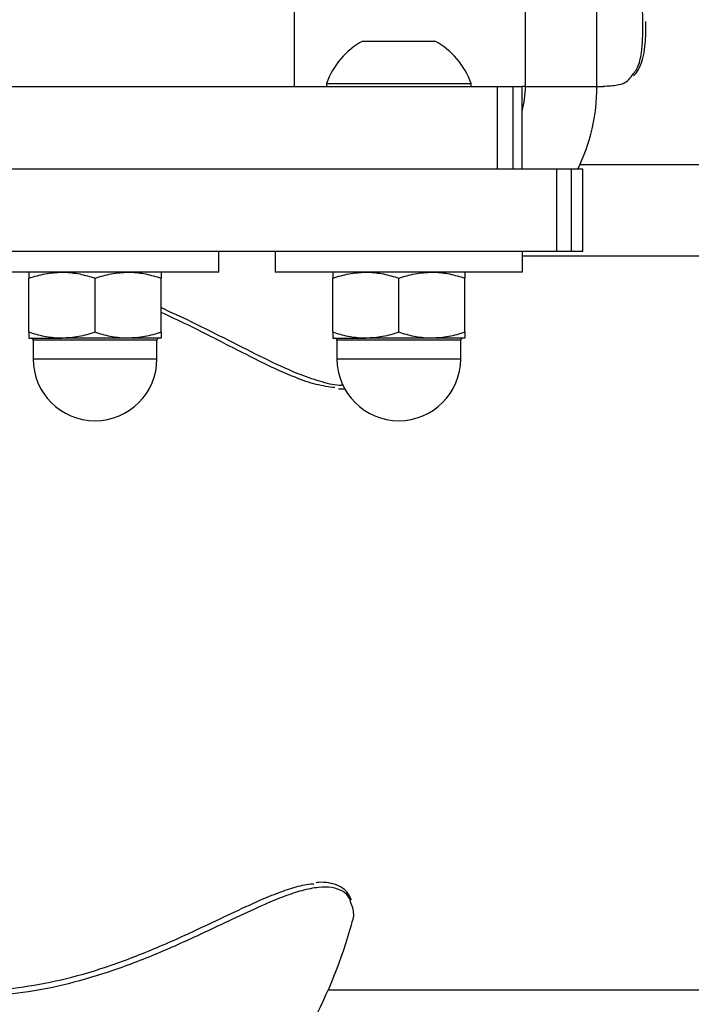
# Model space of a CAD drawing. Units: millimetres. Extents: x 0 to 42, y 0 to 29.8.
# Drawn here: x 11.5 to 11.6, y 20.9 to 21.2 of the extents above; entities that cross this region are included whole.
import ezdxf

# ---------------------------------------------------------------- set-up
doc = ezdxf.new("R2010")
doc.units = ezdxf.units.MM
doc.layers.add('LE_NORM', color=179, linetype='Continuous', lineweight=50)
doc.styles.add('SLDTEXTSTYLE0', font='TXT', dxfattribs={"width": 0.605})
doc.dimstyles.new('SLDDIMSTYLE1', dxfattribs={"dimtxt": 0.35, "dimasz": 0.3, "dimexe": 0, "dimexo": 0.0625, "dimgap": 0.08750000000000001, "dimtad": 1, "dimlfac": 50, "dimrnd": 1e-09, "dimzin": 12, "dimdsep": 46, "dimtxsty": 'SLDTEXTSTYLE0', "dimsah": 1, "dimcen": 0.09, "dimadec": 0, "dimazin": 3, "dimtfac": 1, "dimtofl": 0, "dimtmove": 0, "dimatfit": 3, "dimfxl": 0, "dimfrac": 2, "dimtolj": 1, "dimtzin": 12, "dimarcsym": 0})

# ---------------------------------------------------------------- blocks, each defined once
blk = doc.blocks.new('_D_24')
at = {"layer": 'LE_NORM'}
for p, q in [((4.883145725754884, 21.21004401750036), (4.883145725754884, 19.20704401750029)), ((18.08314572575489, 21.21004401750036), (18.08314572575489, 19.2070440175003)), ((4.883145725754884, 19.3061040175003), (18.08314572575489, 19.3061040175003))]:
    blk.add_line(p, q, dxfattribs=at)
for points in [[(4.883145725754884, 19.3061040175003), (5.183145725754884, 19.20610401750029), (5.183145725754884, 19.4061040175003)], [(18.08314572575489, 19.3061040175003), (17.78314572575488, 19.4061040175003), (17.78314572575488, 19.2061040175003)]]:
    blk.add_solid(points, dxfattribs=at)
at = {"layer": 'LE_NORM', "char_height": 0.35, "attachment_point": 1, "style": 'SLDTEXTSTYLE0'}
for s, insert in [('Valdempende zone vaste ondergrond', (7.810819742111352, 19.75727770313742)), ('660', (14.49776425662437, 19.75727770313742))]:
    blk.add_mtext(s, dxfattribs=dict(at, insert=insert))
blk = doc.blocks.new('_D_25')
at = {"layer": 'LE_NORM'}
for p, q in [((3.883145725754887, 21.21004401750036), (3.883145725754887, 17.94459234603317)), ((19.08314572575489, 21.21004401750036), (19.08314572575489, 17.94459234603317)), ((3.883145725754887, 18.04365234603317), (19.08314572575489, 18.04365234603317))]:
    blk.add_line(p, q, dxfattribs=at)
for points in [[(3.883145725754887, 18.04365234603317), (4.183145725754887, 17.94365234603317), (4.183145725754887, 18.14365234603317)], [(19.08314572575489, 18.04365234603317), (18.78314572575488, 18.14365234603317), (18.78314572575488, 17.94365234603317)]]:
    blk.add_solid(points, dxfattribs=at)
at = {"layer": 'LE_NORM', "char_height": 0.35, "attachment_point": 1, "style": 'SLDTEXTSTYLE0'}
for s, insert in [('Valdempende zone losse ondergrond', (8.205785450367436, 19.03927045670185)), ('Obstakelvrije zone (vaste en losse ondergrond)', (6.966930103330128, 18.49482603167029)), ('760', (15.34165240529012, 18.4948260316704))]:
    blk.add_mtext(s, dxfattribs=dict(at, insert=insert))

msp = doc.modelspace()

# ---------------------------------------------------------------- linework, layer by layer
at = {"color": 7, "linetype": 'Continuous', "lineweight": 25}
for p, q in [((11.53144572752514, 21.1361398260636), (11.53144572752514, 21.75259895730444)), ((11.58742775472799, 21.13610406327673), (11.58742775472799, 21.20610399651953)), ((11.60474826845327, 21.13610406327673), (11.60474826845327, 21.20610399651953)), ((11.54800788762966, 21.14710398126074), (11.56550788584152, 21.14710398126074)), ((11.38571109327474, 21.13610406327673), (11.58058035823503, 21.13610406327673)), ((11.53925788479843, 21.13686390328833), (11.53925788479843, 21.13610406327673)), ((11.53925788479843, 21.13686390328833), (11.57425788494745, 21.13686390328833)), ((11.57425788494745, 21.13610406327673), (11.57425788494745, 21.13686390328833)), ((11.58058035823503, 21.13610406327673), (11.58058035823503, 21.11610408235022)), ((11.58058035823503, 21.13610406327673), (11.58434177639881, 21.13610406327673)), ((11.58434177639881, 21.13610406327673), (11.58434177639881, 21.11610408235022)), ((11.58434177639881, 21.13610406327673), (11.58662639263072, 21.13610406327673)), ((11.58662639263072, 21.11610408235022), (11.58662639263072, 21.13610406327673)), ((11.58742775472799, 21.13610406327673), (11.60474826845327, 21.13610406327673)), ((11.60474826845327, 21.13610406327673), (11.60633998068967, 21.13610406327673)), ((11.60063744041124, 21.11720390725561), (11.71619924607673, 21.11720390725561)), ((11.59494413140216, 21.11610408235022), (11.37134732010761, 21.11610408235022)), ((11.59494413140216, 21.11610408235022), (11.59494413140216, 21.09610410142371)), ((11.5985391035954, 21.11610408235022), (11.59494413140216, 21.11610408235022)), ((11.5985391035954, 21.11610408235022), (11.5985391035954, 21.09610410142371)), ((11.60133934470811, 21.11610408235022), (11.5985391035954, 21.11610408235022)), ((11.60133934470811, 21.09610410142371), (11.60133934470811, 21.11610408235022)), ((11.59494413140216, 21.09610410142371), (11.37134732010761, 21.09610410142371)), ((11.51314572508433, 21.09110398698278), (11.51314572508433, 21.09610410142371)), ((11.52675788554349, 21.09610410142371), (11.52675788554349, 21.09110398698278)), ((11.58675788792768, 21.09110398698278), (11.58675788792768, 21.09610410142371)), ((11.82954059245982, 21.09500403809973), (11.58675788792768, 21.09500403809973)), ((11.5985391035954, 21.09610410142371), (11.59494413140216, 21.09610410142371)), ((11.60133934470811, 21.09610410142371), (11.5985391035954, 21.09610410142371)), ((11.51314572508433, 21.09110398698278), (11.45314572642544, 21.09110398698278)), ((11.58675788792768, 21.09110398698278), (11.52675788554349, 21.09110398698278)), ((11.46714572499492, 21.076533035521), (11.46714572499492, 21.08967490601965)), ((11.48314572575488, 21.076533035521), (11.48314572575488, 21.08967490601965)), ((11.49914572651484, 21.076533035521), (11.49914572651484, 21.08967490601965)), ((11.54075788411298, 21.076533035521), (11.54075788411298, 21.08967490601965)), ((11.55675788673559, 21.076533035521), (11.55675788673559, 21.08967490601965)), ((11.57275788190761, 21.076533035521), (11.57275788190761, 21.08967490601965)), ((11.46714572499492, 21.07510395455786), (11.4751457253749, 21.07510395455786)), ((11.46814572609016, 21.07460399079748), (11.46814572609016, 21.07010407853552)), ((11.49114572613486, 21.07510395455786), (11.4751457253749, 21.07510395455786)), ((11.49914572651484, 21.07510395455786), (11.49114572613486, 21.07510395455786)), ((11.49814572541961, 21.07010407853552), (11.49814572541961, 21.07460399079748)), ((11.54075788411298, 21.07510395455786), (11.54875788542428, 21.07510395455786)), ((11.54175788613954, 21.07460399079748), (11.54175788613954, 21.07010407853552)), ((11.56475788804689, 21.07510395455786), (11.54875788542428, 21.07510395455786)), ((11.57275788190761, 21.07510395455786), (11.56475788804689, 21.07510395455786)), ((11.57175788733163, 21.07010407853552), (11.57175788733163, 21.07460399079748)), ((11.54215533736148, 21.06285114694067), (11.54383692595163, 21.06286521363684)), ((11.53966595682302, 20.91720409799048), (11.82954059245982, 20.91720409799048))]:
    msp.add_line(p, q, dxfattribs=at)
at = {"color": 8, "linetype": 'Continuous', "lineweight": 25}
for p, q in [((11.58742775472799, 21.13610406327673), (11.58662639263072, 21.13610406327673)), ((11.49814572541961, 21.07460399079748), (11.46814572609016, 21.07460399079748)), ((11.57175788733163, 21.07460399079748), (11.54175788613954, 21.07460399079748)), ((11.46814572609016, 21.07010407853552), (11.49814572541961, 21.07010407853552)), ((11.54175788613954, 21.07010407853552), (11.57175788733163, 21.07010407853552))]:
    msp.add_line(p, q, dxfattribs=at)
at = {"color": 7, "linetype": 'Continuous', "lineweight": 25}
for centre, radius, start, end in [((11.55675788507655, 21.13076880753942), 0.01853109776748207, 118.175850143406, 160.796889759889), ((11.55675788507655, 21.13076880753942), 0.01853109776748123, 19.20311024011278, 61.82414985659882), ((11.5645787180274, 21.13608913682584), 0.02284904157603818, 344.7806219888647, 0.03742925921696373), ((11.56000490407401, 21.13594834559294), 0.04474363534595294, 333.6719323280745, 0.1994023064590547), ((11.46764572575488, 21.07460401750037), 0.0005000000000023874, 0, 90), ((11.49864572575488, 21.07460401750037), 0.0005000000000023874, 90, 180), ((11.54125788507656, 21.07460401750037), 0.0005000000000023874, 0, 90), ((11.57225788507656, 21.07460401750037), 0.0005000000000023874, 90, 180), ((11.48314572575488, 21.07010401750037), 0.01500000000000057, 180, 0), ((11.55675788507656, 21.07010401750037), 0.01500000000000057, 180, 0), ((11.42967047189215, 20.96517268872393), 0.1200000000000003, 319.2772899811816, 344.5557118248415)]:
    msp.add_arc(centre, radius, start, end, dxfattribs=at)
at = {"color": 8, "linetype": 'Continuous', "lineweight": 25}
for points, knots in [([(11.61301552954116, 21.13846083093115), (11.61358116992251, 21.13915414506155), (11.61481957296713, 21.14067207475373), (11.61575387126928, 21.14477202025622), (11.61602341076826, 21.1510170931733), (11.61557248215634, 21.15943120334608), (11.61490534449683, 21.16891207977015), (11.61428896579523, 21.17840572039488), (11.61381318967909, 21.18825563127184), (11.6135328701333, 21.19794226311767), (11.61346167167696, 21.2079930852327), (11.61361135293103, 21.21772515429274), (11.61394527149379, 21.22700245708011), (11.61440985474339, 21.23573513485252), (11.61496002247579, 21.24404689117367), (11.6155247603016, 21.25213634399225), (11.615948613591, 21.25963654579578), (11.61588356093299, 21.26589202730879), (11.6151769463187, 21.27080195841917), (11.61373598825738, 21.27284581319942), (11.61300722959438, 21.27387948441931)], [0, 0, 0, 0, 0.04052790037978213, 0.08873106814318175, 0.1600986443739211, 0.2335283824090534, 0.2938498866191135, 0.3557733311491532, 0.40613255121161, 0.4578754675266141, 0.5083031343535398, 0.5603654580658455, 0.6080499468204124, 0.656904719557042, 0.7089156300428233, 0.761994012584973, 0.824155467174512, 0.887662538331112, 0.9431857868948573, 1, 1, 1, 1]), ([(11.49914572651484, 21.0825280706925), (11.50156747306487, 21.08142134071515), (11.50765418496192, 21.07863973397768), (11.51630439585846, 21.07418810422442), (11.52520722385354, 21.06969791840707), (11.53239925777133, 21.06638722671646), (11.53820340284502, 21.06448386467902), (11.54164095291156, 21.06363598044455), (11.54302301205392, 21.06378730593071), (11.54315031769672, 21.06380124497839)], [0, 0, 0, 0, 0.1373131223673915, 0.3451167982560952, 0.5279863325543452, 0.7151226172503475, 0.8488636306321684, 0.9860783724356231, 1, 1, 1, 1]), ([(11.54516570347348, 20.93823547769018), (11.54505097537784, 20.93867600045682), (11.5447432003318, 20.93985776778276), (11.54317515768715, 20.94117128551629), (11.54072041394885, 20.94208472855898), (11.53737261727756, 20.94213215350311), (11.53344023663077, 20.94134920732131), (11.52903365406843, 20.93988335610422), (11.52376631643923, 20.93771183393521), (11.51737110375528, 20.9347412140979), (11.50897189797692, 20.93072552929583), (11.49898644065844, 20.92617660292512), (11.48781630584607, 20.92182079280744), (11.4765488135269, 20.9184353851165), (11.46597507835958, 20.91635486612105), (11.45604396153804, 20.9156211464085), (11.44829838588033, 20.91592216317118), (11.4442092981179, 20.91686853490047), (11.44275939541855, 20.91720409799048)], [0, 0, 0, 0, 0.02889104428299175, 0.07750448951098071, 0.1274070119498623, 0.1760875235803178, 0.2263783256908912, 0.2722954989829641, 0.319167491231942, 0.3835052674456499, 0.4493478768187886, 0.5380711914572891, 0.6297096502364632, 0.7131541055600609, 0.7994107585132836, 0.8765499824914403, 0.9562272751236078, 1, 1, 1, 1])]:
    msp.add_open_spline(points, degree=3, knots=knots, dxfattribs=at)
at = {"color": 7, "linetype": 'Continuous', "lineweight": 25}
for points, knots in [([(11.6136266708652, 21.13873072076269), (11.61384287733042, 21.13893754248237), (11.61457504349738, 21.13963792794767), (11.6153781053727, 21.14126840662476), (11.61611634387626, 21.1436227308661), (11.61650205735512, 21.14658933574209), (11.61664146880202, 21.14933398473597), (11.61660100642844, 21.15128422693592), (11.61658909621635, 21.15185828614661)], [0, 0, 0, 0, 0.07627192713288072, 0.2582888743903251, 0.454704028660911, 0.6706678290080101, 0.9030601603553834, 1, 1, 1, 1]), ([(11.6063380509893, 21.13620562959143), (11.60750737019524, 21.13625069790236), (11.61022147575836, 21.13635530591084), (11.61224088480677, 21.13728420804091), (11.61293288511643, 21.13833530071379), (11.61301552954116, 21.13846083093115)], [0, 0, 0, 0, 0.3999561435619687, 0.9283377787061969, 1, 1, 1, 1]), ([(11.46714572499492, 21.08967490601965), (11.46844495756628, 21.09007435216846), (11.47106723123328, 21.09088056434365), (11.47377802325673, 21.09102906334524), (11.4751457253749, 21.09110398698278)], [0, 0, 0, 0, 0.4954603280734926, 1, 1, 1, 1]), ([(11.46714572499492, 21.09110398698278), (11.46714572499492, 21.09108506807712), (11.46714572499492, 21.09101060017153), (11.46714572499492, 21.09024557391895), (11.46714572499492, 21.08967490601965)], [0, 0, 0, 0, 0.2540544884920608, 1, 1, 1, 1]), ([(11.4751457253749, 21.09110398698278), (11.4753353437981, 21.09110224938357), (11.47677174039043, 21.09108908673014), (11.47947877206762, 21.09077724418682), (11.48191596027138, 21.09004459092564), (11.48314572575488, 21.08967490601965)], [0, 0, 0, 0, 0.07006696314979984, 0.530770931466351, 1, 1, 1, 1]), ([(11.48314572575488, 21.08967490601965), (11.48444494098999, 21.09007435193709), (11.48706711385916, 21.0908805434126), (11.4897780068054, 21.09102905755353), (11.49114572613486, 21.09110398698278)], [0, 0, 0, 0, 0.4954727624503528, 1, 1, 1, 1]), ([(11.49114572613486, 21.09110398698278), (11.49133533899144, 21.09110225004564), (11.49277124348298, 21.0910890965291), (11.49547894061511, 21.09077724334838), (11.4979160172297, 21.09004459066598), (11.49914572651484, 21.08967490601965)], [0, 0, 0, 0, 0.07009047973774346, 0.5307827564543469, 1, 1, 1, 1]), ([(11.49914572651484, 21.09110398698278), (11.49914572651484, 21.09108506807712), (11.49914572651484, 21.09101060017153), (11.49914572651484, 21.09024557391895), (11.49914572651484, 21.08967490601965)], [0, 0, 0, 0, 0.2540544884920608, 1, 1, 1, 1]), ([(11.54075788411298, 21.08967490601965), (11.54205711631633, 21.09007435217083), (11.54467938991441, 21.09088056455797), (11.54739018261789, 21.09102906340454), (11.54875788542428, 21.09110398698278)], [0, 0, 0, 0, 0.4954602007582203, 1, 1, 1, 1]), ([(11.54075788411298, 21.09110398698278), (11.54075788411298, 21.09108506807712), (11.54075788411298, 21.09101060017153), (11.54075788411298, 21.09024557391895), (11.54075788411298, 21.08967490601965)], [0, 0, 0, 0, 0.2540544884920608, 1, 1, 1, 1]), ([(11.54875788542428, 21.09110398698278), (11.5489475027403, 21.09110224937566), (11.55038389659555, 21.09108908661046), (11.55309093101731, 21.0907772440284), (11.55552812042997, 21.09004459091489), (11.55675788673559, 21.08967490601965)], [0, 0, 0, 0, 0.070066656428512, 0.530770695764216, 1, 1, 1, 1]), ([(11.55675788673559, 21.08967490601965), (11.55805710072935, 21.0900743519434), (11.56067927288927, 21.09088054398389), (11.56339016713949, 21.0910290577116), (11.56475788804689, 21.09110398698278)], [0, 0, 0, 0, 0.4954724230640345, 1, 1, 1, 1]), ([(11.56475788804689, 21.09110398698278), (11.56494750026848, 21.09110225003939), (11.56638340324273, 21.0910890964454), (11.56909110094236, 21.09077724396029), (11.57152817478652, 21.09004459071811), (11.57275788190761, 21.08967490601965)], [0, 0, 0, 0, 0.07009034897040918, 0.5307829828061147, 1, 1, 1, 1]), ([(11.57275788190761, 21.09110398698278), (11.57275788190761, 21.09108506807712), (11.57275788190761, 21.09101060017153), (11.57275788190761, 21.09024557391895), (11.57275788190761, 21.08967490601965)], [0, 0, 0, 0, 0.2540544884920608, 1, 1, 1, 1]), ([(11.54124852347174, 21.06312318253942), (11.53978899472186, 21.06331944547071), (11.53686843049937, 21.0637121739424), (11.53107598283595, 21.0657394883738), (11.52403918028697, 21.06895425991198), (11.51533834599588, 21.07339692215155), (11.5070529284853, 21.07769409104364), (11.50132450188833, 21.08034629875071), (11.49914572651484, 21.08135505128332)], [0, 0, 0, 0, 0.1393924414462283, 0.278928782598251, 0.4690553685176782, 0.6594816007103167, 0.8704857101624563, 1, 1, 1, 1]), ([(11.4751457253749, 21.07510395455786), (11.47495611251833, 21.075105691495), (11.47352020802679, 21.07511884501154), (11.47081251089466, 21.07543069819226), (11.46837543428007, 21.07616335087467), (11.46714572499492, 21.076533035521)], [0, 0, 0, 0, 0.07009047973774346, 0.5307827564543469, 1, 1, 1, 1]), ([(11.46714572499492, 21.076533035521), (11.46714572499492, 21.07596256371812), (11.46714572499492, 21.07519779825898), (11.46714572499492, 21.07512296614485), (11.46714572499492, 21.07510395455786)], [0, 0, 0, 0, 0.7459434733277831, 1, 1, 1, 1]), ([(11.48314572575488, 21.076533035521), (11.48184651051978, 21.07613358960356), (11.47922433765061, 21.07532739812804), (11.47651344470437, 21.07517888398712), (11.4751457253749, 21.07510395455786)], [0, 0, 0, 0, 0.4954727624503556, 1, 1, 1, 1]), ([(11.49114572613486, 21.07510395455786), (11.49095610771167, 21.07510569215707), (11.48951971111934, 21.0751188548105), (11.48681267944215, 21.07543069735382), (11.48437549123839, 21.07616335061501), (11.48314572575488, 21.076533035521)], [0, 0, 0, 0, 0.07006696314980024, 0.530770931466354, 1, 1, 1, 1]), ([(11.49914572651484, 21.076533035521), (11.49784649394349, 21.07613358937218), (11.49522422027649, 21.07532737719699), (11.49251342825304, 21.0751788781954), (11.49114572613486, 21.07510395455786)], [0, 0, 0, 0, 0.4954603280734926, 1, 1, 1, 1]), ([(11.49914572651484, 21.076533035521), (11.49914572651484, 21.07596256371812), (11.49914572651484, 21.07519779825898), (11.49914572651484, 21.07512296614485), (11.49914572651484, 21.07510395455786)], [0, 0, 0, 0, 0.7459434733277831, 1, 1, 1, 1]), ([(11.54875788542428, 21.07510395455786), (11.54856827320619, 21.07510569150264), (11.54713236933184, 21.0751188451157), (11.54442466871032, 21.0754306975648), (11.54198759244039, 21.07616335082085), (11.54075788411298, 21.076533035521)], [0, 0, 0, 0, 0.07009030146550885, 0.5307829655836862, 1, 1, 1, 1]), ([(11.54075788411298, 21.076533035521), (11.54075788411298, 21.07596256371812), (11.54075788411298, 21.07519779825898), (11.54075788411298, 21.07512296614485), (11.54075788411298, 21.07510395455786)], [0, 0, 0, 0, 0.7459434733277831, 1, 1, 1, 1]), ([(11.55675788673559, 21.076533035521), (11.55545866994708, 21.07613358960987), (11.55283649573795, 21.07532739869904), (11.55012560348459, 21.07517888414511), (11.54875788542428, 21.07510395455786)], [0, 0, 0, 0, 0.4954731016639099, 1, 1, 1, 1]), ([(11.56475788804689, 21.07510395455786), (11.56456826820354, 21.07510569214857), (11.56313186745551, 21.07511885467709), (11.56042483773062, 21.07543069684373), (11.55798765087858, 21.0761633505755), (11.55675788673559, 21.076533035521)], [0, 0, 0, 0, 0.070067343718985, 0.53077137473705, 1, 1, 1, 1]), ([(11.57275788190761, 21.076533035521), (11.57145865095246, 21.07613358936982), (11.56883637987722, 21.07532737698381), (11.56612558961816, 21.07517887813641), (11.56475788804689, 21.07510395455786)], [0, 0, 0, 0, 0.495460201432243, 1, 1, 1, 1]), ([(11.57275788190761, 21.076533035521), (11.57275788190761, 21.07596256371812), (11.57275788190761, 21.07519779825898), (11.57275788190761, 21.07512296614485), (11.57275788190761, 21.07510395455786)], [0, 0, 0, 0, 0.7459434733277831, 1, 1, 1, 1]), ([(11.45568203444579, 20.91724701333471), (11.45590888373107, 20.91723287156125), (11.45905384271784, 20.91703681497018), (11.46599039054353, 20.91782002428199), (11.47630644488377, 20.91973977060918), (11.48720512466496, 20.92304534498055), (11.49822158279129, 20.92733776308293), (11.50793741823319, 20.93177534269438), (11.51626586017117, 20.93576459931516), (11.52249884344548, 20.9386617021979), (11.5277270179387, 20.94083082030166), (11.53195555987016, 20.94219569568881), (11.53482521061618, 20.94291526023266), (11.53602326608569, 20.94288541424222), (11.53615962046185, 20.9428820173783)], [0, 0, 0, 0, 0.008630545262215331, 0.119650854746588, 0.2359758290302946, 0.3564174816437479, 0.4806267512753121, 0.6089513961136739, 0.6994363111452401, 0.7918451941017445, 0.8565658940453713, 0.9225091037794989, 0.9911805228717115, 1, 1, 1, 1]), ([(11.54526737037101, 20.93889398980566), (11.54510925607076, 20.93930919794981), (11.54474269553445, 20.94027178589888), (11.54360065079461, 20.94155618667705), (11.54194050601366, 20.94258859825401), (11.53981576584695, 20.94313668259615), (11.53806836316851, 20.94332098405077), (11.53691778344971, 20.94317440381175), (11.53672248202362, 20.94314952302405)], [0, 0, 0, 0, 0.1466752028821373, 0.3400409763373005, 0.5438851881791672, 0.746902015988877, 0.9570387028306087, 1, 1, 1, 1]), ([(11.54529783206978, 20.93322749543615), (11.54533220619601, 20.9333006361589), (11.54590535463034, 20.93452017234292), (11.5459254494094, 20.93635152232201), (11.54536677161888, 20.9377368854714), (11.54516570347348, 20.93823547769018)], [0, 0, 0, 0, 0.039236399459488, 0.6542211653786529, 1, 1, 1, 1])]:
    msp.add_open_spline(points, degree=3, knots=knots, dxfattribs=at)

# ---------------------------------------------------------------- dimensions: what is measured, and where the dimension line sits
at = {"layer": 'LE_NORM'}
dim = msp.add_linear_dim(base=(19.08314572575489, 18.04365234603355), p1=(3.883145725754887, 21.30910401750036), p2=(19.08314572575489, 21.30910401750036), text='Valdempende zone losse ondergrond\\PObstakelvrije zone (vaste en losse ondergrond) <>', dimstyle='SLDDIMSTYLE1', dxfattribs=at)
dim.commit()
dim.dimension.update_dxf_attribs({"geometry": '_D_25', "text_midpoint": (11.48314572575489, 18.04365234603355), "dimtype": 160})
dim = msp.add_linear_dim(base=(18.08314572575489, 19.3061040175003), p1=(4.883145725754884, 21.30910401750036), p2=(18.08314572575489, 21.30910401750036), angle=3.084174236570683e-14, text='Valdempende zone vaste ondergrond <>', dimstyle='SLDDIMSTYLE1', dxfattribs=at)
dim.commit()
dim.dimension.update_dxf_attribs({"geometry": '_D_24', "text_midpoint": (11.48314572575488, 19.3061040175003), "dimtype": 160})

doc.saveas('drawing.dxf')
